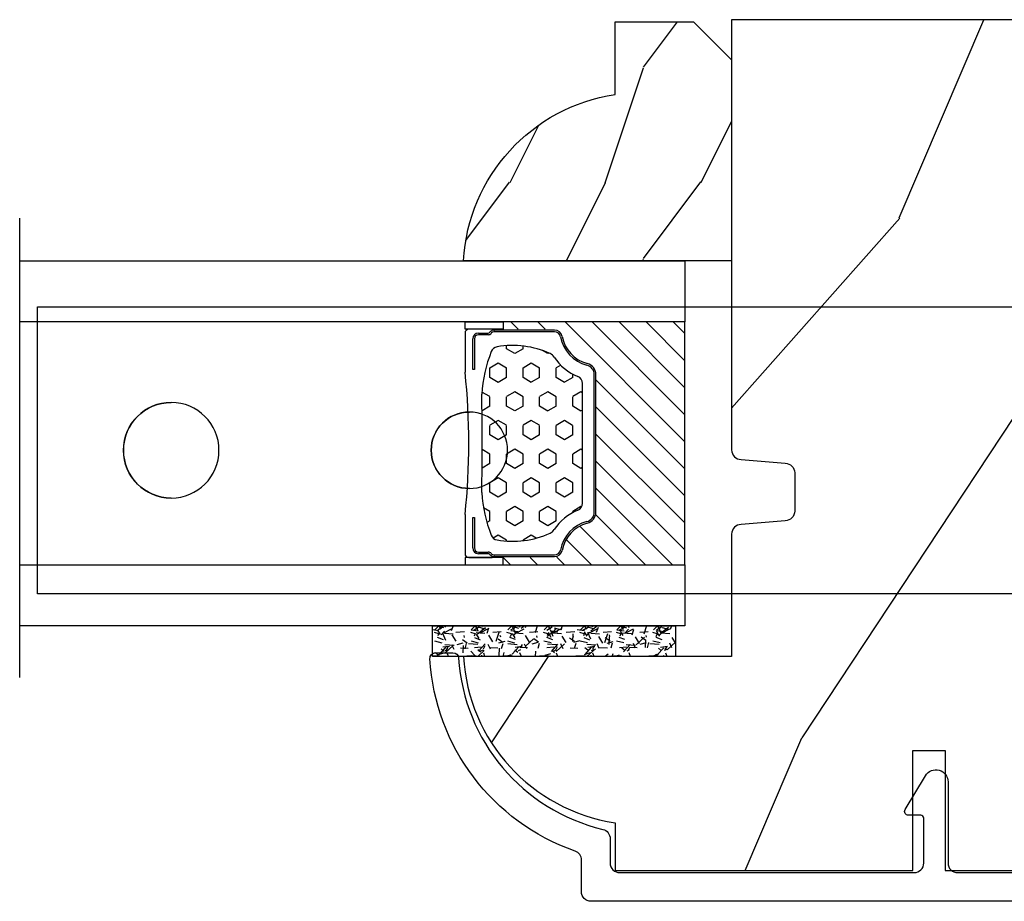
# Model space of a CAD drawing. Units: millimetres. Extents: x 986 to 1773, y -85 to 51.
# Drawn here: x 1146 to 1149, y -71 to -69 of the extents above; entities that cross this region are included whole.
import ezdxf

# ---------------------------------------------------------------- set-up
doc = ezdxf.new("R2010")
doc.units = ezdxf.units.MM
doc.header["$MEASUREMENT"] = 0
doc.layers.add('Glass stop colonial - Pareclose colonial', color=5, linetype='Continuous')
doc.layers.add('Sash colonial alum - Volet colonial alum', color=181, linetype='Continuous')
doc.linetypes.add('Amzigzag', pattern='A,0.0001,[136,genltshp.shx,S=0.04,R=0,X=0,Y=0],-11', length=11.0001)

# ---------------------------------------------------------------- blocks, each defined once
blk = doc.blocks.new('GB-053-M')
at = {"color": 181}
blk.add_lwpolyline([(-20.15767518252019, -2.154759628625271, -0.3190548087947896), (-20.4930946158137, -2.626896512443452, 0.3031882914849164), (-28.08407277006009, -12.68265041880827, 0.4312649628812866), (-27.78457487018002, -12.99999999999979), (-26.88293179960877, -12.99999999999956, 0.3958780458022677), (-26.58352704007896, -12.71888888485684, -0.3296646582490679), (-19.04173454876221, -3.763046599960475, 0.3472202420136171), (-18.65767518252008, -3.276674551582047), (-18.65767518252008, -2.000000000000028, -0.414213562373095), (-18.15767518252008, -1.500000000000028), (-2.74962561347823, -1.500000000000028, -0.4142135623730451), (-2.24962561347823, -1.999999999999943), (-2.249625613477804, -4.346820534626744, -0.4142135623731504), (-2.399625613477809, -4.496820534626764), (-3.049625613477787, -4.496820534626764, 0.5829742384229861), (-3.221123159721316, -4.79972141719071), (-2.159130322800507, -6.569668973733457, 0.7606633006596489), (-0.979625613477225, -6.242958671592902), (-0.9796256134773387, -2.000000000000028, -0.4142135623731034), (-0.4796256134773387, -1.500000000000028), (18.46267518251986, -1.500000000000028, -0.414213562373095), (18.96267518251986, -2.000000000000028), (18.96267518251986, -2.900934968208034, 0.9999999999999999), (20.15767518252008, -2.900934968208034), (20.15767518252008, -0.5000000000000284, 0.4142135623730909), (19.65767518252008, -2.842170943040401e-14), (-19.65767518252008, 1.4210854715202e-14, 0.414213562373095), (-20.15767518252019, -0.5000000000000142)], format="xyb", close=True, dxfattribs=at)
blk = doc.blocks.new('XL-011A')
h = blk.add_hatch()
h.set_pattern_fill('WOOD1', color=1, scale=30, angle=30, pattern_type=2)
h.set_pattern_definition([(246.8699, (-4.607695154586734, 31.98076211353316), (47.94228235666637, 96.96152619690801), [15, -135]), (236.5651, (15.48076211353316, 33.18653347947321), (-10.98072059525049, -40.98078350176264), [33.54102, -33.54102]), (228.4349, (22.98076211353316, 20.19615242270663), (-36.96155946978204, -55.9807271469366), [18.97368, -75.89465999999999])])
h.paths.add_polyline_path([(-17.32984241998929, -9.599999999999458), (-17.32984241998929, -7.599999999999454, -0.4142135623730951), (-16.82984241998929, -7.099999999999454), (-14.52984241998638, -6.899999999999636, 0.4142135623730951), (-14.02984241998638, -6.399999999999636), (-14.02984241998638, 0), (0, 0, 0.3545448909899648), (-7.929842419980559, 8.699999999999804), (-7.929842419980559, 11.1999999999998), (-23.50789198902476, 11.19999999999957), (-23.50789198902476, 4.923068028829206), (-25.20789198902457, 4.923068028829206), (-25.20789198902457, 11.19999999999958), (-45.02984241998206, 11.19999999999958), (-45.02984241998206, 9.199999999999577), (-46.52984241998638, 9.199999999999577), (-46.52984241998638, 8.23867556033769, 0.4142135623730951), (-45.02984241998639, 6.738675560337683), (-41.03147788397314, 6.648261815856003), (-41.02984241998638, 3.825950884976134), (-45.02984241998639, 3.738675560334983, 0.4142135623730923), (-46.52984241998638, 2.238675560334983), (-46.52984241998638, -24.33867556033559, 0.414213562373093), (-45.02984241998639, -25.83867556033559), (-41.02984241998638, -25.92595088497663), (-41.02984241998638, -28.75140023569716), (-45.02984241998639, -28.83867556033832, 0.4142135623730916), (-46.52984241998638, -30.33867556033832), (-46.52984241998638, -33.29999999999279), (-14.02984241998638, -33.30000000000041), (-14.02984241998638, -10.80000000000018, 0.4142135623730951), (-14.52984241998638, -10.30000000000018), (-16.82984241998929, -10.09999999999945, -0.4142135623730925)])
at = {"color": 4}
blk.add_lwpolyline([(-14.02984241998638, -6.399999999999636), (-14.02984241998638, 0), (0, 0, 0.3545448909899648), (-7.929842419980559, 8.699999999999804), (-7.929842419980559, 11.1999999999998), (-7.929842419980559, 11.1999999999998), (-7.929842419980559, 11.1999999999998), (-7.929842419980559, 11.1999999999998), (-7.929842419980559, 11.1999999999998), (-23.50789198902476, 11.19999999999958), (-23.50789198902476, 4.923068028829206), (-25.20789198902457, 4.923068028829206), (-25.20789198902457, 11.19999999999958), (-45.02984241998206, 11.19999999999958), (-45.02984241998206, 9.199999999999577), (-46.52984241998638, 9.199999999999577), (-46.52984241998638, 9.199999999999577), (-46.52984241998638, 8.238675560337683, 0.414213562373095), (-45.02984241998638, 6.738675560337683), (-41.03147788397314, 6.648261815856003), (-41.02984241998638, 3.825950884976137), (-45.02984241998638, 3.738675560334983, 0.414213562373095), (-46.52984241998638, 2.238675560334983), (-46.52984241998638, -24.33867556033559, 0.414213562373095), (-45.02984241998638, -25.83867556033559), (-41.02984241998638, -25.92595088497663), (-41.02984241998638, -28.75140023569716), (-45.02984241998638, -28.83867556033832, 0.414213562373095), (-46.52984241998638, -30.33867556033832), (-46.52984241998638, -33.29999999999279), (-14.02984241998638, -33.30000000000041), (-14.02984241998638, -10.80000000000018, 0.414213562373095), (-14.52984241998638, -10.30000000000018), (-16.82984241998929, -10.09999999999945, -0.414213562373095), (-17.32984241998929, -9.599999999999454), (-17.32984241998929, -7.599999999999454, -0.414213562373095), (-16.82984241998929, -7.099999999999454), (-14.52984241998638, -6.899999999999636, 0.414213562373095)], format="xyb", close=True, dxfattribs=at)
blk = doc.blocks.new('V-006')
h = blk.add_hatch()
h.set_pattern_fill('GRAVEL', color=5, scale=0.075, style=0)
h.set_pattern_definition([(228.0128, (-26.72399009913994, -53.63578469025791), (-15.24001294942201, -17.14502106713443), [0.25629075, -25.372875]), (184.9697, (-26.89544009913994, -53.82628469025791), (22.86003697963434, 1.904986556540594), [0.43980375, -43.54049999999999]), (132.5104, (-27.33359009913994, -53.86438469025791), (19.04998613874877, -20.95502046934531), [0.3101114999999999, -30.701025]), (267.2737, (-28.07654009913994, -54.34063469025791), (1.904991728121129, 38.09998774002482), [0.40050375, -39.6498]), (292.8337, (-28.09559009913994, -54.74068469025791), (-9.525027041626428, 22.86001299753833), [0.3927255, -38.87985]), (357.2737, (-27.94319009913994, -55.10263469025791), (-38.09998774002482, 1.904991728121131), [0.40050375, -39.6498]), (37.6942, (-27.54314009913994, -55.12168469025791), (-24.76501564592995, -19.04998301773867), [0.5296454999999999, -52.434825]), (72.2553, (-27.12404009913994, -54.79783469025791), (13.3350266741004, 41.91001215452729), [0.50004, -49.503975]), (121.4296, (-26.97164009913994, -54.32158469025791), (-15.24000392644836, 24.76497086997952), [0.40185975, -39.784125]), (175.2364, (-27.18119009913994, -53.97868469025791), (20.95498353979084, -1.904982122040867), [0.4587847499999998, -22.48042499999999]), (222.3974, (-27.63839009913994, -53.94058469025791), (-22.86000068792978, -20.95497273797773), [0.5933085, -58.7376]), (138.8141, (-26.19059009913994, -54.35968469025791), (-13.33499150566855, 11.429982417843), [0.20250375, -20.04795]), (171.4692, (-26.34299009913994, -54.22633469025791), (24.76496219669355, -3.810009600034274), [0.3852614999999997, -38.14094999999997]), (225, (-26.72399009913994, -54.16918469025791), (-2.664535259100376e-16, -1.904998701525148), [0.26940675, -2.4246675]), (203.1986, (-26.85734009913994, -53.94058469025791), (9.525032119193124, 3.810016705729698), [0.14508075, -14.36295]), (291.8014, (-26.99069009913994, -53.99773469025791), (-1.905001336420882, 5.715003681548898), [0.2051745, -10.0536]), (30.9638, (-26.91449009913994, -54.18823469025791), (5.71499396610617, 3.810002968995414), [0.3332399999999998, -10.77472499999999]), (161.5651, (-26.62874009913994, -54.01678469025791), (3.810001738635735, -1.904997166848807), [0.24096525, -5.783174999999999]), (16.38950000000001, (-28.09559009913994, -53.99773469025791), (19.05001051047701, 5.714988112475853), [0.337566, -33.4191]), (70.3462, (-27.77174009913994, -53.90248469025791), (-7.619978766507381, -20.95497036640875), [0.28319925, -28.03664999999999]), (293.1986, (-26.62874009913994, -53.63578469025791), (-3.810016705729698, 9.525032119193124), [0.29016, -14.2179]), (343.6105, (-26.51444009913994, -53.90248469025791), (-19.05001051047701, 5.714988112475859), [0.3375659999999998, -33.41909999999997]), (339.444, (-28.09559009913994, -55.17883469025791), (-9.525011823191932, 3.809995377037603), [0.32552625, -15.950775]), (294.7751, (-27.79079009913994, -55.29313469025791), (-9.52497780272013, 20.9549902696175), [0.2727539999999997, -27.00269999999999]), (66.80140000000002, (-26.60969009913994, -55.54078469025791), (3.810016705729701, 9.525032119193124), [0.29016, -14.2179]), (17.35400000000001, (-26.49539009913994, -55.27408469025791), (-24.76500133639497, -7.619988506704224), [0.31933725, -31.6143]), (69.444, (-27.54314009913994, -55.54078469025791), (-3.809995377037608, -9.52501182319193), [0.1627635, -16.1136]), (101.3098999999999, (-26.72399009913994, -55.54078469025791), (-1.904990597165511, 7.619975595676966), [0.09713624999999998, -9.616499999999998]), (165.9638, (-26.74304009913994, -55.44553469025791), (5.715004016022879, -1.904996703092731), [0.3927255, -7.4617875]), (186.0090000000001, (-27.12404009913994, -55.35028469025791), (19.04997190832096, 1.904995551410894), [0.36395025, -36.03105]), (303.6901, (-26.91449009913994, -54.35968469025791), (-1.905000653480424, 3.809996324423879), [0.274743, -6.593834999999999]), (353.1572, (-26.76209009913994, -54.58828469025791), (32.38501339248256, -3.810017063741129), [0.4796677499999999, -47.48699999999999]), (60.94540000000001, (-26.28584009913994, -54.64543469025791), (-7.619982274371817, -13.33496820812559), [0.196131, -19.41705]), (90, (-26.19059009913994, -54.47398469025791), (-1.905, 1.905), [0.1143, -1.7907]), (120.2564, (-27.16214009913994, -55.29313469025791), (7.619983850127083, -13.33499327435817), [0.26465025, -26.200425]), (48.01279999999999, (-27.29549009913994, -55.06453469025791), (15.240012949422, 17.14502106713443), [0.51258225, -25.1166]), (0, (-26.95259009913994, -54.68353469025791), (1.905, 1.905), [0.4953, -1.4097]), (325.3048, (-26.45729009913994, -54.68353469025791), (-19.04996699321526, 13.33500126786357), [0.3012075, -29.819475]), (254.0546, (-26.20964009913994, -54.85498469025791), (-1.905004859776106, -7.620018152402721), [0.27737175, -13.591275]), (207.646, (-26.28584009913994, -55.12168469025791), (-36.19498728676704, -19.05001198104254), [0.4516087499999999, -44.709375]), (175.4261, (-26.68589009913994, -55.33123469025791), (-24.76500570356064, 1.904990783414596), [0.4777717499999997, -47.29934999999997]), (175.4261, (-26.68589009913994, -55.33123469025791), (-24.76500570356064, 1.904990783414596), [0.4777717499999997, -47.29934999999997])])
h.paths.add_polyline_path([(6.356499999999983, 0), (6.356499999999983, 1.599999999999909), (-6.356499999999983, 1.599999999999909), (-6.356499999999983, 0)])
at = {"color": 5}
blk.add_line((-6.356499999999983, 0), (-6.356499999999983, 1.599999999999909), dxfattribs=at)
blk.add_lwpolyline([(-6.356499999999983, 0), (-6.356499999999983, 1.599999999999909), (6.356499999999983, 1.599999999999909), (6.356499999999983, 0)], close=True, dxfattribs=at)
blk = doc.blocks.new('D-059')
h = blk.add_hatch()
h.set_pattern_fill('WOOD1', color=1, scale=10, style=0, pattern_type=2)
h.set_pattern_definition([(216.8699, (-335.2538867572125, -33.64992441792981), (29.99999917824452, 20.00000123263317), [5, -45]), (206.5651, (-329.2538867572125, -36.64992441792981), (-9.999991579409075, -10.00001309396381), [11.18034, -11.18034]), (198.4349, (-329.2538867572125, -41.64992441792981), (-20.00000434592961, -9.999984032227081), [6.32456, -25.29822])])
edge = h.paths.add_edge_path()
edge.add_line((-10.50000000000006, 0), (0, 0))
edge.add_line((0, 0), (0, 14.02984241998706))
edge.add_arc((0.5386931613429997, 4.701431212199643), 9.34395237485999, 93.30502196043827, 171.3918283291595)
edge.add_line((-8.699999999999818, 6.099999999999909), (-12.5, 6.099999999999909))
edge.add_line((-12.5, 6.099999999999909), (-12.50000000000006, 2))
edge.add_line((-12.50000000000006, 2), (-10.50000000000006, 0))
at = {"color": 4}
blk.add_lwpolyline([(-10.50000000000006, 0), (0, 0), (0, 14.02984241998706, 0.3545448909899596), (-8.699999999999818, 6.099999999999909), (-12.5, 6.099999999999909), (-12.50000000000006, 2)], format="xyb", close=True, dxfattribs=at)
blk = doc.blocks.new('V-042')
h = blk.add_hatch()
h.set_pattern_fill('HEX', scale=4, style=0)
h.set_pattern_definition([(0, (-287.4581101923186, 1960.29514648825), (0, 0.8660254037844386), [0.5, -1]), (120, (-287.4581101923186, 1960.29514648825), (-0.75, -0.4330127018922191), [0.4999999999999996, -0.9999999999999992]), (59.99999999999999, (-286.9581101923186, 1960.29514648825), (-0.7499999999999999, 0.4330127018922194), [0.5, -1])])
h.paths.add_polyline_path([(12.12421797721704, 10.62368122440772, -0.01038247894788281), (6.975782022788098, 10.62368122440792, 0.07655626028516993), (4.746910343559758, 10.12808478556243, 0.2636850920181511), (4.497782310367733, 9.822240287701614, 0.1486430742431024), (4.852010365365567, 7.052547432361988, 0.1452672607481564), (5.037659102547813, 6.836927438697026, -0.1572620534238508), (6.050393100089631, 5.603333331706757, 0.3080691872821406), (6.422534053075084, 5.349999998373494), (12.67746594692494, 5.349999998373494, 0.3080691872803067), (13.04960689990672, 5.603333331708217, -0.1572620534238412), (14.06234089745456, 6.836927438693422, 0.1452672607479053), (14.24798963462911, 7.052547432364388, 0.1486430742430462), (14.60221768963465, 9.822240287702012, 0.2636850920185177), (14.35308965643975, 10.1280847855611, 0.07655626028499178)])
h = blk.add_hatch()
h.set_pattern_fill('ANSI31', scale=8, style=0)
h.set_pattern_definition([(45, (-287.4104469010811, 1960.29514648825), (-0.7071067811865476, 0.7071067811865476), [])])
h.paths.add_polyline_path([(12.56862199991247, 4.649999998385965), (6.528404512625002, 4.649999998385965), (5.904300814929002, 4.650296192671021, -0.3414039312993768), (5.323674185117056, 5.099058888069067, 0.2909450072482266), (3.905536252761294, 6.419470534126731, -0.361442010360135), (3.578513256268025, 6.812757143311273), (3.578513256274164, 9.499999999998408), (3.198513256275191, 9.499999999998408), (3.198513256275191, 0), (15.89851325627512, 0), (15.89851325627512, 9.499999999998408), (15.51851325627513, 9.499999999998408), (15.51851325628218, 6.812757143311273, -0.361442010358463), (15.19149025978857, 6.419470534129914, 0.2909450072481536), (13.77335232743712, 5.09905888806793, -0.3411389941978187), (13.19329521682698, 4.650296462959886)])
at = {"color": 7, "linetype": 'Amzigzag', "ltscale": 1.5}
blk.add_line((-2.70042511299016, 34.79851369385051), (21.32461951142261, 34.79851369385051), dxfattribs=at)
at = {"color": 181, "linetype": 'Continuous', "lineweight": 25}
for p, q in [((5.829999999987535, 11.49999999999841), (3.780000000000086, 11.49999999999841)), ((15.31999999999994, 11.49999999999841), (13.27000000001249, 11.49999999999841)), ((3.580000000000041, 11.29999999999859), (3.580000000000041, 10.0809027799985)), ((4.078469536300076, 11.09714386614837), (5.678469536287707, 11.09714386614837)), ((5.678469536287707, 11.00714386614868), (4.078469536300076, 11.00714386614868)), ((5.678469536287707, 11.09714386614837), (5.678469536287707, 11.00714386614868)), ((13.42153046370004, 11.09714386614837), (15.02153046369995, 11.09714386614837)), ((13.42153046370004, 11.00714386614868), (13.42153046370004, 11.09714386614837)), ((15.02153046369995, 11.00714386614868), (13.42153046370004, 11.00714386614868)), ((15.51999999999998, 10.0809027799985), (15.51999999999998, 11.29999999999859)), ((3.778469536300122, 10.28012240339854), (3.778469536300122, 10.79714386614864)), ((3.86846953630004, 10.79714386614864), (3.86846953630004, 10.28012240339854)), ((15.23153046369998, 10.28012240339854), (15.23153046369998, 10.79714386614864)), ((15.32153046370013, 10.79714386614864), (15.32153046370013, 10.28012240339854)), ((3.624913998212719, 9.950006602136227), (3.629150034962663, 9.950006602136227)), ((3.629150034962663, 9.950006602136227), (3.629150034962663, 9.99275714331111)), ((3.629150034962663, 9.950006602136227), (3.629150034962663, 6.812757143311273)), ((3.715435414600165, 10.17620114553597), (3.738614025775064, 10.19538899443592)), ((3.719150034962581, 9.99275714331111), (3.719150034962581, 6.812757143311273)), ((3.796004971712705, 10.12606165982356), (3.772826360537579, 10.10687381092362)), ((15.32717363946244, 10.10687381092362), (15.30399502828755, 10.12606165982356)), ((15.36138597422496, 10.19538899443592), (15.38456458540008, 10.17620114553597)), ((15.38084996503744, 6.812757143311273), (15.38084996503744, 9.99275714331111)), ((15.47084996503759, 9.99275714331111), (15.47084996503759, 9.950006602136227)), ((15.47084996503759, 9.950006602136227), (15.47508600178753, 9.950006602136227)), ((15.47084996503759, 6.812757143311273), (15.47084996503759, 9.950006602136227)), ((6.422534053075083, 5.349999998373505), (12.67746594692494, 5.349999998373505)), ((5.954937588825146, 4.740296192673441), (6.579041291312592, 4.739999998386111)), ((5.954937588825146, 4.650296192673295), (6.579041291312592, 4.649999998385965)), ((6.579041291312592, 4.739999998386111), (12.52095870867493, 4.739999998386111)), ((6.579041291312592, 4.649999998385965), (12.52095870867493, 4.649999998385965)), ((12.52095870867493, 4.739999998386111), (13.1450624111751, 4.740296192673441)), ((12.52095870867493, 4.649999998385965), (13.1450624111751, 4.650296192673295))]:
    blk.add_line(p, q, dxfattribs=at)
at = {"color": 5}
blk.add_line((3.200000000000045, 0), (15.89999999999998, 0), dxfattribs=at)
for points in [[(3.200000000000045, 34.79851369385051), (3.200000000000045, 0), (0, 0), (0, 34.79851369385051)], [(19.09999999999991, 34.79851369385051), (19.09999999999991, 0), (15.89999999999998, 0), (15.89999999999998, 34.79851369385051)]]:
    blk.add_lwpolyline(points, dxfattribs=at)
for points in [[(3.200000000000045, 9.499999999998408), (3.579999999999927, 9.499999999998408), (3.579999999999927, 11.49999999999841), (3.200000000000045, 11.49999999999841)], [(15.89999999999998, 9.499999999998408), (15.51999999999998, 9.499999999998408), (15.51999999999998, 11.49999999999841), (15.89999999999998, 11.49999999999841)]]:
    blk.add_lwpolyline(points, close=True, dxfattribs=at)
at = {"color": 181, "linetype": 'Continuous', "lineweight": 25}
for centre, radius, start, end in [((3.780000000000086, 11.29999999999859), 0.2000000000000455, 90, 180), ((9.549999999993815, 45.99600012365909), 34.6960001229502, 263.8450892230303, 276.1549107769696), ((15.31999999999994, 11.29999999999859), 0.2000000000000455, 0, 90), ((4.078469536300076, 10.79714386614864), 0.2999999999999617, 90, 180), ((4.078469536300076, 10.79714386614864), 0.2099999999999618, 90, 180), ((15.02153046369995, 10.79714386614864), 0.2999999999999617, 0, 90), ((15.02153046369995, 10.79714386614864), 0.2099999999999654, 0, 90), ((7.470266914075069, 3.139999995873723), 7.500000002535077, 93.78032849573468, 111.2915739133303), ((9.550000000008822, 134.5796507029315), 123.9826962424794, 268.810298297978, 271.1897017021392), ((11.62973308592495, 3.139999995873723), 7.500000002535077, 68.70842608666972, 86.21967150426532), ((3.790064175737712, 10.07982775782352), 0.2100669264910994, 179.7067862955089, 218.1701594432899), ((3.867295065237727, 9.99275714331111), 0.2381450302755184, 129.6188297049006, 180), ((3.867295065237727, 9.99275714331111), 0.148145030275522, 129.618829704979, 180), ((3.668469536300222, 10.28012240339854), 0.1099999999990082, 309.6188297049006, 0), ((3.668469536300222, 10.28012240339854), 0.1999999999990081, 309.6188297049006, 0), ((9.230266913437504, 9.019999998360845), 4.800000000013958, 170.3788098722446, 204.1976706394087), ((4.892156027262558, 9.755386930261238), 0.3999999999755061, 111.2915739132246, 170.3788098722446), ((9.869733086562519, 9.019999998360845), 4.800000000013958, 335.8023293605913, 9.621190127755453), ((14.20784397273746, 9.755386930261238), 0.3999999999755027, 9.621190127755453, 68.70842608677546), ((15.43153046370003, 10.28012240339854), 0.1999999999990061, 180, 230.3811702950994), ((15.43153046370003, 10.28012240339854), 0.1099999999990047, 180, 230.3811702950994), ((15.23270493476252, 9.99275714331111), 0.148145030275522, 0, 50.38117029502099), ((15.23270493476252, 9.99275714331111), 0.2381450302755184, 0, 50.38117029509937), ((15.30993582425003, 10.07982775782352), 0.2100669264910994, 321.82984055671, 0.2932137044910733), ((4.029150034962754, 6.812757143311273), 0.4000000000071304, 180, 259.4879385289719), ((4.029150034962754, 6.812757143311273), 0.3100000000071432, 180, 259.4879385289719), ((5.308078755787506, 7.25749040798587), 0.4999999999996283, 204.1976706394087, 237.2592076313424), ((3.631476905687691, 4.649999998373687), 2.600000000001068, 21.51018826678265, 57.25920763134238), ((15.46852309431256, 4.649999998373687), 2.600000000001068, 122.7407923686576, 158.4898117332174), ((13.79192124421252, 7.25749040798587), 0.4999999999996266, 302.7407923686576, 335.8023293605913), ((15.0708499650375, 6.812757143311273), 0.3100000000071504, 280.5120614710281, 0), ((15.0708499650375, 6.812757143311273), 0.4000000000071255, 280.5120614710281, 0), ((3.626695112337643, 4.643852909823408), 1.805927364798801, 14.59957465771854, 79.48793852897188), ((3.626695112337643, 4.643852909823408), 1.895927364798737, 14.59957465771854, 79.48793852897188), ((15.47330488766238, 4.643852909823408), 1.895927364798735, 100.5120614710281, 165.4004253422815), ((15.47330488766238, 4.643852909823408), 1.805927364798811, 100.5120614710281, 165.4004253422815), ((6.422534053075083, 5.749999998373596), 0.4000000000001016, 201.5101882667826, 270), ((12.67746594692494, 5.749999998373596), 0.4000000000001016, 270, 338.4898117332172), ((5.954937588825146, 5.250296192660926), 0.5999999999899248, 194.5995746577184, 270), ((5.954937588825146, 5.250296192660926), 0.5099999999899207, 194.5995746577184, 270), ((13.1450624111751, 5.250296192660926), 0.5099999999899261, 270, 345.4004253422814), ((13.1450624111751, 5.250296192660926), 0.5999999999899243, 270, 345.4004253422814)]:
    blk.add_arc(centre, radius, start, end, dxfattribs=at)
blk = doc.blocks.new('Q-108-b')
at = {"color": 3}
for p, q in [((1.432238997355569, 1.307398633798584e-12), (0, -1.4210854715202e-14)), ((0, -1.045042114443049), (0, 0)), ((4.272784726868792, 2.827960088325199e-12), (6.976948183463549, 2.813749233609997e-12)), ((9.909989845754524, 1.13686837721616e-12), (9.817493912976772, 1.236344360222574e-12)), ((13.7151417512377, 2.842170943040401e-13), (9.909989845754524, 1.108446667785756e-12)), ((90.79691142861282, 2.557953848736361e-13), (13.71514175123775, 2.842170943040401e-13)), ((90.79691142861276, -14.99999999999974), (90.79691142861276, 2.557953848736361e-13)), ((2.624866455168842, -2.05384757713496), (2.124866455169297, -1.187822173350256)), ((0, -3.083361383403513), (0, -2.480146505233307)), ((15.82486645516661, -11.433788514452), (15.82486645516661, -3.066211485227711)), ((-4.025342526376903, -3.396812962729712), (-4.025342526376903, -11.10318703695)), ((-3.474131230670878, -4.045296840030943), (-4.025342526376903, -3.396812962729683)), ((14.72386414100419, -4.045296840030957), (15.40746684252491, -3.241058367653636)), ((-4.08805064439639, -3.639250191624015), (-4.08805064439639, -10.8607498080557)), ((12.39094616270575, -4.750000000000995), (12.39094616270575, -4.315585170563793)), ((12.39356296013887, -4.321626283486353), (12.39356296013887, -4.750000000000441)), ((0.7258869696000829, -4.749999999839872), (-1.313478088022748, -4.749999999839872)), ((10.24141278332115, -4.749999999839872), (1.008320127011586, -4.749999999839872)), ((12.56321099835509, -4.749999999839872), (10.52384594073271, -4.749999999839872)), ((0.7258869696000261, -9.749999999839844), (-1.313478088022748, -9.749999999839844)), ((10.24141278332121, -9.749999999839844), (1.00832012701153, -9.749999999839844)), ((12.56321099835509, -9.749999999839858), (10.52384594073271, -9.749999999839844)), ((12.39094616270575, -10.18441482943827), (12.39094616270575, -9.750000000000995)), ((12.39356296013887, -10.1783737165146), (12.39356296013887, -9.75000000000044)), ((-3.474131230670878, -10.45470315964873), (-4.025342526376903, -11.10318703694999)), ((14.72386414100419, -10.45470315964873), (15.40746684252491, -11.25894163202605)), ((0, -12.01985349476843), (0, -11.41663861663031)), ((0, -15), (0, -13.4549578855587)), ((0, -15), (2.450260180364012, -14.99999999999775)), ((8.799472729968386, -14.99999999999783), (9.909989845754524, -14.99999999999886)), ((9.909989845754524, -14.99999999999889), (13.7151417512377, -14.99999999999972)), ((13.7151417512377, -14.99999999999967), (90.79691142861282, -14.99999999999972))]:
    blk.add_line(p, q, dxfattribs=at)
at = {"color": 3, "flags": 128}
for points in [[(2.124866514770815, -1.187821984134217), (2.456699579326937, -1.008198022685548), (2.798787921039889, -0.8463660477023467), (3.149591355888674, -0.7029078005175933), (3.507569699852297, -0.5784032343249805), (3.871182917921374, -0.4734340904574879), (4.238890826074908, -0.3885809181552418), (4.610606476037333, -0.3240422008853443), (4.986358478038142, -0.279633164249006), (5.364503885923455, -0.2554146049838693), (5.743398300676176, -0.2514491079669625), (6.121397211520502, -0.2677986620288664), (6.496859832970927, -0.3045252560001188), (6.869868233172724, -0.3618029354434782), (7.24025484856827, -0.4394218920093351), (7.606439112989733, -0.5369249580722624), (7.966840534775088, -0.6538525818210417), (8.319878845779726, -0.7897464035373503), (8.663994937507937, -0.9441576002460437), (8.999400108425448, -1.117340683780284), (9.325812726585696, -1.308936834178553), (9.64187678632004, -1.518013238750086), (9.946236878006289, -1.743637680850611), (10.23753729399903, -1.984877347789393), (10.51446703013642, -2.240841150127039), (10.77728030022843, -2.511929631076455), (11.0256880217479, -2.797567307792306), (11.25869688328964, -3.096441685996666), (11.47531446751816, -3.407240867458), (11.67454716500504, -3.728652655921593), (11.85545262631638, -4.059470057330742), (12.01819297608597, -4.400264978252068), (12.16273721989853, -4.750182390056281)], [(-0.9129500693394448, -4.750203400693835), (-0.6761777705265786, -4.201661407791079), (-0.3945583409382607, -3.676973640762284), (-0.06867948237197652, -3.178336679779008), (0.299479930965731, -2.707714199863403), (0.7057946616099571, -2.27007573827359), (1.146358519165346, -1.870178937755568), (1.620715826122591, -1.508796572528823), (2.125127285091708, -1.188273191295622)], [(11.07917663392288, -4.750021010480538), (10.78968223866684, -4.197000324569359), (10.44403669175369, -3.676103412948265), (10.04771050748093, -3.195604145370126), (9.602407186596224, -2.758467554889307), (9.113479822246859, -2.36884897931634), (8.588644235699007, -2.033114194713207), (8.030817180244753, -1.753967165790172), (7.445813088981936, -1.533373951755124), (6.843018054334948, -1.374960303149777), (6.226669407753775, -1.280650853953915), (5.602176703816781, -1.250435471377912), (4.979598119227717, -1.284799933276702), (4.364328950016329, -1.384276509128142), (3.760760992138216, -1.547361969790984), (3.178586631386111, -1.771351456485306), (2.624866335956881, -2.053847670398255)], [(2.624871700374911, -2.053856611095426), (2.234240441887209, -2.299888789497359), (1.863670020668337, -2.575427651248916), (1.514241068928072, -2.87998294814679), (1.188702850906679, -3.210806011997192), (0.8899560266421531, -3.564978599391907), (0.6205260449336265, -3.940044998966172), (0.3803449564860557, -4.336098491989091), (0.1709246331141685, -4.75018998964876)], [(12.16279026803238, -9.749837875209536), (11.95636030968888, -10.23508822902271), (11.71438869771225, -10.70195233806203), (11.43678602513535, -11.15059292300771), (11.12594601449234, -11.57791143640111), (10.78450736340744, -11.98030865176747), (10.41488405999405, -12.35441899283956), (10.01693186101181, -12.70012593253684), (9.59323701199753, -13.01577603801323), (9.147437184421847, -13.29878425582481), (8.68315365847809, -13.54657387717796), (8.201009004680941, -13.75837302192284), (7.702827721206972, -13.93386697753503), (7.19287645754082, -14.07174682601527), (6.675421788661311, -14.17070364936427), (6.152665063111613, -14.22984874232844), (5.625094833542221, -14.24945032580928), (5.097081034748385, -14.22961986049252), (4.573085352151224, -14.17045748218138), (4.056550680963824, -14.07192206367094), (3.547292321293185, -13.93406367286283), (3.048977523414919, -13.7582645414694), (2.5658097558902, -13.54602372630676), (2.101696401207278, -13.29868769630035), (1.656698554127047, -13.0160841940268), (1.233153610794375, -12.70022964461884), (0.8345800333903526, -12.35386884196839), (0.4644822770045494, -11.9797346590384), (0.1237576895640586, -11.57818740590655), (-0.1867538994862343, -11.15090614541614), (-0.4645783013417031, -10.70160514100635), (-0.7072401351048256, -10.23399746402347), (-0.9132707423283364, -9.749919533573035)], [(0.1707976752207969, -9.749867975555304), (0.3631555729792808, -10.13275867684925), (0.582230060665438, -10.50102239831531), (0.8263036304400657, -10.85189050420367), (1.094496219723055, -11.18368661388003), (1.386737793056795, -11.49651861175141), (1.700746386616061, -11.78828155978761), (2.034150331585238, -12.05676740392289), (2.384716241924593, -12.2998646496161), (2.752616673080752, -12.5174770353659), (3.135991066067049, -12.70890271648008), (3.531893163292239, -12.8727904556616), (3.9373758130954, -13.00779199584562), (4.350847273437807, -13.11301565154631), (4.772231101362536, -13.18865573390561), (5.198418132333586, -13.23438799365597), (5.62618632988449, -13.24986016734675), (6.052508174745867, -13.23471283896998), (6.477503150074313, -13.18877732738093), (6.899197816221545, -13.1126103399618), (7.314422696201632, -13.00688958152368), (7.720008462040255, -12.87229514106347), (8.11421212491257, -12.70904397948814), (8.497046797840426, -12.51736736281944), (8.865808814136813, -12.29887104018761), (9.217703610031435, -12.05519682153296), (9.550109773247073, -11.78785061820578), (9.863058298199007, -11.49661427720616), (10.15525457200272, -11.18315464242528), (10.42456385430557, -10.84991073592732), (10.66884991463883, -10.49932038768361), (10.88685807522995, -10.13253039105962), (11.07880887326462, -9.749810606084552)]]:
    blk.add_lwpolyline(points, dxfattribs=at)
at = {"color": 3}
for centre, radius in [((5.624866455166341, -7.249999999837655), 8.374999999999996), ((5.624866455166341, -7.249999999837655), 7.374999999999998), ((5.624866455166341, -7.24999999983811), 5.499999999999971), ((5.624866455166341, -7.24999999983811), 5.249999999999972)]:
    blk.add_circle(centre, radius, dxfattribs=at)
for centre, radius, start, end in [((15.78843650140465, -3.564882577701411), 0.4999999999999976, 85.8217324594019, 139.6354634269039), ((-3.588050644396446, -3.639250191624029), 0.4999999999999977, 150.9957524466539, 180), ((-1.950252595151937, -2.749999999839872), 1.999999999999991, 220.3645365730967, 258.3177886331536), ((13.1999855054853, -2.749999999839886), 1.99999999999999, 281.6822113668198, 319.6354634269033), ((-1.950252595151937, -11.7499999998398), 1.99999999999999, 101.6822113668464, 139.6354634269033), ((13.1999855054853, -11.74999999983982), 1.999999999999992, 40.36453657309674, 78.31778863317682), ((-3.588050644396446, -10.86074980805566), 0.4999999999999974, 180, 209.0042475533458), ((15.78843650140465, -10.93511742197832), 0.4999999999999978, 220.3645365730961, 274.1782675405981)]:
    blk.add_arc(centre, radius, start, end, dxfattribs=at)
for centre, major_axis, ratio in [((83.79691826042529, -7.499999999999716), (1.0484805411314e-16, -2.5), 0.999999024026794), ((34.19696666869629, -7.499999999999716), (8.387844329051195e-17, -2), 0.9999990240267941), ((68.19693348560725, -7.499999999999716), (8.387844329051195e-17, -2), 0.9999990240267941)]:
    blk.add_ellipse(centre, major_axis=major_axis, ratio=ratio, dxfattribs=at)
for centre, major_axis, ratio, end_param in [((83.79461301173717, -7.500000000000199), (0.001152624305511379, -2.49999973429091), 0.9999990240272089, 3.140670551382241), ((34.19466142000817, -7.500000000000199), (0.0011526243440405, -1.999999667863605), 0.9999990240274423, 3.140440025807091), ((68.19462823691919, -7.500000000000199), (0.001152624344042721, -1.999999667863605), 0.9999990240274421, 3.140440025807109)]:
    blk.add_ellipse(centre, major_axis=major_axis, ratio=ratio, start_param=0, end_param=end_param, dxfattribs=at)

msp = doc.modelspace()

# ---------------------------------------------------------------- block references
at = {"xscale": 0.03937, "yscale": 0.03937, "zscale": 0.03937}
for name, p, rotation in [('XL-011A', (1147.408069433331, -70.29682983917068), 180), ('V-042', (1147.863967829406, -70.23412148228256), 90.00000000000001), ('V-006', (1147.594520709999, -70.23383783917069), 180)]:
    msp.add_blockref(name, p, dxfattribs=dict(at, rotation=rotation))
at = {"xscale": -0.03937, "yscale": 0.03937, "zscale": 0.03937}
msp.add_blockref('Q-108-b', (1150.105091594142, -69.57703952097664), dxfattribs=at)
at = {"layer": 'Glass stop colonial - Pareclose colonial', "xscale": -0.03937, "yscale": 0.03937, "zscale": 0.03937, "rotation": 90}
msp.add_blockref('D-059', (1147.960424329406, -69.48215448228254), dxfattribs=at)
at = {"layer": 'Sash colonial alum - Volet colonial alum', "xscale": -0.03937, "yscale": 0.03937, "zscale": 0.03937, "rotation": 180}
msp.add_blockref('GB-053-M', (1148.444701339254, -70.80098564779077), dxfattribs=at)

doc.saveas('drawing.dxf')
